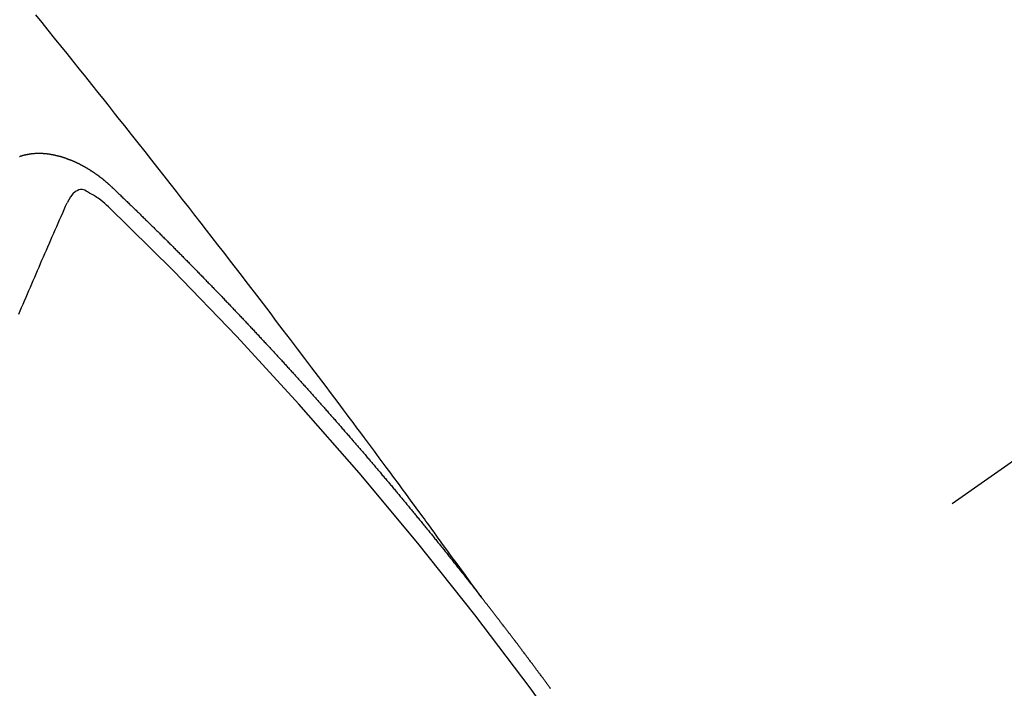
# Model space of a CAD drawing. Extents: x 0 to 26473, y -11045 to -2175.
# Drawn here: x 17120 to 17128, y -4232 to -4226 of the extents above; entities that cross this region are included whole.
import ezdxf

# ---------------------------------------------------------------- set-up
doc = ezdxf.new("R2010")
doc.units = 0
doc.header["$LTSCALE"] = 50
doc.header["$MEASUREMENT"] = 0
doc.linetypes.add('CENTER2', pattern=[1.125, 0.75, -0.125, 0.125, -0.125])
doc.linetypes.add('HIDDEN', pattern=[0.375, 0.25, -0.125])
doc.layers.get('0').update_dxf_attribs({"linetype": 'CONTINUOUS'})
doc.layers.get('DEFPOINTS').update_dxf_attribs({"color": 146, "linetype": 'CONTINUOUS'})
for name, color, linetype in [('150-機器', 8, 'CONTINUOUS'), ('160-文字', 254, 'CONTINUOUS'), ('166-寸法B', 11, 'CONTINUOUS')]:
    doc.layers.add(name, color=color, linetype=linetype)
doc.styles.add('KH001', font='txt')
doc.dimstyles.new('KH1xx030', dxfattribs={"dimscale": 30, "dimtxt": 2, "dimasz": 0.6, "dimexe": 0.3, "dimexo": 1.2, "dimgap": 0.5, "dimtad": 3, "dimdec": 1, "dimdsep": 46, "dimlunit": 6, "dimtxsty": 'KH001', "dimblk": 'DOT', "dimcen": 1, "dimdle": 1, "dimclrd": 256, "dimclre": 256, "dimclrt": 256, "dimadec": 0, "dimazin": 0, "dimtfac": 1, "dimtdec": 1, "dimtix": 1, "dimtmove": 2, "dimatfit": 3, "dimldrblk": 'CLOSEDBLANK', "dimfxl": 1, "dimtolj": 1, "dimtzin": 0, "dimlwd": -1, "dimlwe": -1, "dimarcsym": 0})

# ---------------------------------------------------------------- blocks, each defined once
blk = doc.blocks.new('F402_H')
at = {"layer": '150-機器', "color": 13, "linetype": 'CENTER2'}
blk.add_line((0, 0), (-244.018, -170.8633), dxfattribs=at)
at = {"layer": '150-機器', "color": 13, "linetype": 'HIDDEN'}
for points in [[(-218.9206, -151.3426), (-218.9663, -151.28), (-219.012, -151.2173), (-219.0577, -151.1546), (-219.1035, -151.092), (-219.1346, -151.0493), (-219.1658, -151.0066), (-219.1969, -150.9638), (-219.228, -150.9211), (-219.2459, -150.8965), (-219.2637, -150.8718), (-219.2816, -150.8472), (-219.2994, -150.8225), (-219.3171, -150.7981), (-219.3348, -150.7737), (-219.3525, -150.7492), (-219.3703, -150.7248), (-219.3837, -150.7065), (-219.3971, -150.6882), (-219.4105, -150.6699), (-219.424, -150.6516), (-219.451, -150.6148), (-219.478, -150.578), (-219.505, -150.5412), (-219.5319, -150.5044), (-219.5453, -150.4861), (-219.5588, -150.4678), (-219.5722, -150.4495), (-219.5856, -150.4312), (-219.6035, -150.4069), (-219.6214, -150.3826), (-219.6393, -150.3583), (-219.6573, -150.3341), (-219.6755, -150.3097), (-219.6938, -150.2854), (-219.7121, -150.261), (-219.7303, -150.2367), (-219.771, -150.182), (-219.8113, -150.1272), (-219.8517, -150.0724), (-219.8922, -150.0177), (-219.9239, -149.9753), (-219.9557, -149.9331), (-219.9875, -149.8908), (-220.0192, -149.8485), (-220.0424, -149.8172), (-220.0656, -149.7859), (-220.0887, -149.7546), (-220.1119, -149.7234), (-220.1655, -149.6516), (-220.2194, -149.5801), (-220.2736, -149.5088), (-220.3277, -149.4374), (-220.3871, -149.3591), (-220.4465, -149.2807), (-220.5059, -149.2024), (-220.5654, -149.1241), (-220.6203, -149.0521), (-220.6752, -148.9801), (-220.7303, -148.9081), (-220.7853, -148.8361), (-220.8542, -148.7462), (-220.9231, -148.6562), (-220.9921, -148.5664), (-221.0613, -148.4767), (-221.1075, -148.4171), (-221.1538, -148.3575), (-221.2001, -148.298), (-221.2464, -148.2385), (-221.2973, -148.1731), (-221.3482, -148.1077), (-221.3992, -148.0423), (-221.4502, -147.977), (-221.5012, -147.9117), (-221.5524, -147.8464), (-221.6035, -147.7812), (-221.6548, -147.7161), (-221.7106, -147.6453), (-221.7666, -147.5746), (-221.8225, -147.5039), (-221.8785, -147.4332), (-221.9205, -147.3801), (-221.9625, -147.327), (-222.0045, -147.2739), (-222.0466, -147.2209), (-222.0981, -147.1562), (-222.1497, -147.0916), (-222.2014, -147.027), (-222.2531, -146.9625), (-222.3047, -146.8982), (-222.3564, -146.8339), (-222.4081, -146.7697), (-222.4598, -146.7055), (-222.5117, -146.6413), (-222.5635, -146.5772), (-222.6154, -146.5131)], [(-222.7495, -147.6863), (-222.7473, -147.686), (-222.7457, -147.6848), (-222.7426, -147.6839), (-222.7404, -147.6836), (-222.7388, -147.6825), (-222.7366, -147.6821), (-222.7344, -147.6818), (-222.7319, -147.6801), (-222.7297, -147.6798), (-222.7275, -147.6795), (-222.7253, -147.6791), (-222.7237, -147.678), (-222.7215, -147.6777), (-222.7185, -147.6768), (-222.7163, -147.6764), (-222.7146, -147.6753), (-222.7124, -147.675), (-222.7102, -147.6746), (-222.7072, -147.6737), (-222.705, -147.6734), (-222.7028, -147.6731), (-222.7011, -147.6719), (-222.6989, -147.6716), (-222.6967, -147.6713), (-222.6937, -147.6704), (-222.6915, -147.6701), (-222.6893, -147.6697), (-222.6871, -147.6694), (-222.6849, -147.6691), (-222.6827, -147.6687), (-222.6805, -147.6684), (-222.6774, -147.6675), (-222.6752, -147.6672), (-222.673, -147.6669), (-222.6708, -147.6665), (-222.6686, -147.6662), (-222.6664, -147.6659), (-222.6642, -147.6656), (-222.662, -147.6652), (-222.659, -147.6643), (-222.6568, -147.664), (-222.6546, -147.6637), (-222.6524, -147.6633), (-222.6502, -147.663), (-222.648, -147.6627), (-222.6452, -147.6632), (-222.643, -147.6629), (-222.6408, -147.6625), (-222.6386, -147.6622), (-222.6355, -147.6613), (-222.6333, -147.661), (-222.6305, -147.6615), (-222.6283, -147.6611), (-222.6261, -147.6608), (-222.6239, -147.6605), (-222.6212, -147.661), (-222.6189, -147.6606), (-222.6167, -147.6603), (-222.6145, -147.66), (-222.6118, -147.6605), (-222.6095, -147.6602), (-222.6073, -147.6598), (-222.6046, -147.6603), (-222.6024, -147.66), (-222.6002, -147.6597), (-222.5966, -147.6596), (-222.5944, -147.6593), (-222.5916, -147.6597), (-222.5894, -147.6594), (-222.5872, -147.6591), (-222.5844, -147.6596), (-222.5822, -147.6593), (-222.5794, -147.6597), (-222.5772, -147.6594), (-222.5744, -147.6599), (-222.5722, -147.6596), (-222.5694, -147.6601), (-222.5672, -147.6597), (-222.5644, -147.6602), (-222.5622, -147.6599), (-222.5595, -147.6604), (-222.5573, -147.6601), (-222.5553, -147.6611), (-222.5531, -147.6608), (-222.5503, -147.6613), (-222.5481, -147.661), (-222.5453, -147.6615), (-222.5425, -147.6619), (-222.5403, -147.6616), (-222.5376, -147.6621), (-222.5348, -147.6626), (-222.5326, -147.6623), (-222.5298, -147.6628), (-222.527, -147.6632), (-222.5248, -147.6629), (-222.522, -147.6634), (-222.5193, -147.6639), (-222.5171, -147.6636), (-222.5151, -147.6646), (-222.5123, -147.6651), (-222.5095, -147.6656), (-222.5073, -147.6653), (-222.5046, -147.6658), (-222.5018, -147.6663), (-222.499, -147.6668), (-222.4968, -147.6664), (-222.4948, -147.6675), (-222.4921, -147.668), (-222.4893, -147.6685), (-222.4865, -147.669), (-222.4837, -147.6694), (-222.4815, -147.6691), (-222.4787, -147.6696), (-222.4768, -147.6707), (-222.474, -147.6712), (-222.4712, -147.6717), (-222.4684, -147.6721), (-222.4657, -147.6726), (-222.4629, -147.6731), (-222.4609, -147.6742), (-222.4581, -147.6747), (-222.4554, -147.6752), (-222.4526, -147.6757), (-222.4498, -147.6761), (-222.4478, -147.6772), (-222.4451, -147.6777), (-222.4423, -147.6782), (-222.4395, -147.6787), (-222.4376, -147.6797), (-222.4348, -147.6802), (-222.432, -147.6807), (-222.4292, -147.6812), (-222.4273, -147.6823), (-222.4245, -147.6828), (-222.4217, -147.6832), (-222.4189, -147.6837), (-222.417, -147.6848), (-222.4142, -147.6853), (-222.4114, -147.6858), (-222.4094, -147.6868), (-222.4061, -147.6881), (-222.4033, -147.6886), (-222.4005, -147.6891), (-222.3986, -147.6902), (-222.3958, -147.6907), (-222.393, -147.6912), (-222.3905, -147.693), (-222.3877, -147.6935), (-222.3849, -147.694), (-222.383, -147.6951), (-222.3802, -147.6956), (-222.3768, -147.6969), (-222.3749, -147.6979), (-222.3721, -147.6984), (-222.3693, -147.6989), (-222.3668, -147.7008), (-222.364, -147.7013), (-222.3621, -147.7024), (-222.3593, -147.7028), (-222.3559, -147.7042), (-222.354, -147.7052), (-222.3512, -147.7057), (-222.3487, -147.7076), (-222.3459, -147.7081), (-222.3431, -147.7086), (-222.3406, -147.7104), (-222.3378, -147.7109), (-222.3358, -147.712), (-222.3325, -147.7133), (-222.3305, -147.7144), (-222.3277, -147.7149), (-222.3244, -147.7162), (-222.3224, -147.7172), (-222.3191, -147.7185), (-222.3171, -147.7196), (-222.3143, -147.7201), (-222.3118, -147.722), (-222.309, -147.7225), (-222.3065, -147.7243), (-222.3037, -147.7248), (-222.3012, -147.7267), (-222.2984, -147.7272), (-222.2959, -147.7291), (-222.2931, -147.7296), (-222.2906, -147.7314), (-222.2878, -147.7319), (-222.2852, -147.7338), (-222.2833, -147.7349), (-222.2799, -147.7362), (-222.278, -147.7372), (-222.2746, -147.7385), (-222.2727, -147.7396), (-222.2693, -147.7409), (-222.2674, -147.742), (-222.264, -147.7433), (-222.2615, -147.7452), (-222.2595, -147.7462), (-222.2562, -147.7475), (-222.2542, -147.7486), (-222.2508, -147.7499), (-222.2489, -147.751), (-222.2464, -147.7528), (-222.243, -147.7541), (-222.241, -147.7552), (-222.2385, -147.7571), (-222.2352, -147.7584), (-222.2332, -147.7595), (-222.2307, -147.7613), (-222.2273, -147.7626), (-222.2254, -147.7637), (-222.2228, -147.7656), (-222.2195, -147.7669), (-222.2175, -147.768), (-222.215, -147.7698), (-222.2116, -147.7711), (-222.2097, -147.7722), (-222.2071, -147.7741), (-222.2046, -147.776), (-222.2012, -147.7773), (-222.1993, -147.7783), (-222.1968, -147.7802), (-222.1934, -147.7815), (-222.1909, -147.7834), (-222.1889, -147.7845), (-222.1864, -147.7863), (-222.1838, -147.7882), (-222.1805, -147.7895), (-222.178, -147.7914), (-222.176, -147.7925), (-222.1735, -147.7943), (-222.1701, -147.7956), (-222.1676, -147.7975), (-222.165, -147.7994), (-222.1631, -147.8005), (-222.1606, -147.8023), (-222.158, -147.8042), (-222.1547, -147.8055), (-222.1521, -147.8074), (-222.1496, -147.8093), (-222.1471, -147.8112), (-222.1451, -147.8122), (-222.1426, -147.8141), (-222.14, -147.816), (-222.1367, -147.8173), (-222.1342, -147.8192), (-222.1316, -147.821), (-222.1291, -147.8229), (-222.1266, -147.8248), (-222.124, -147.8267), (-222.1215, -147.8286), (-222.1195, -147.8296), (-222.117, -147.8315), (-222.1145, -147.8334), (-222.1119, -147.8353), (-222.1094, -147.8371), (-222.1069, -147.839), (-222.1043, -147.8409), (-222.1018, -147.8428), (-222.0993, -147.8447), (-222.0959, -147.846), (-222.0934, -147.8478), (-222.0909, -147.8497), (-222.0891, -147.8522), (-222.0866, -147.8541), (-222.0841, -147.8559), (-222.0815, -147.8578), (-222.079, -147.8597), (-222.0765, -147.8616), (-222.0739, -147.8634), (-222.0714, -147.8653), (-222.0689, -147.8672), (-222.0663, -147.8691), (-222.0638, -147.871), (-222.0607, -147.8737), (-222.0582, -147.8755), (-222.0556, -147.8774), (-222.0539, -147.8799), (-222.0514, -147.8817), (-222.0488, -147.8836), (-222.0463, -147.8855), (-222.0438, -147.8874), (-222.0412, -147.8893), (-222.0395, -147.8917), (-222.0364, -147.8944), (-222.0339, -147.8963), (-222.0314, -147.8982), (-222.0288, -147.9), (-222.0271, -147.9025), (-222.0246, -147.9044), (-222.022, -147.9063), (-222.0189, -147.9089), (-222.0172, -147.9114), (-222.0147, -147.9133), (-222.0122, -147.9152), (-222.0096, -147.917), (-222.0079, -147.9195), (-222.0048, -147.9222), (-222.0023, -147.9241), (-221.9997, -147.9259), (-221.998, -147.9284), (-221.9955, -147.9303), (-221.9924, -147.933), (-221.9898, -147.9348), (-221.9881, -147.9373), (-221.9856, -147.9392), (-221.9831, -147.9411), (-221.9814, -147.9435)], [(-222.0123, -148.105), (-222.0284, -148.0909), (-222.0446, -148.077), (-222.0609, -148.0632), (-222.0774, -148.0497), (-222.088, -148.0414), (-222.0986, -148.0333), (-222.1095, -148.0254), (-222.1205, -148.0178), (-222.1367, -148.0077), (-222.1533, -147.9984), (-222.1703, -147.9893), (-222.1875, -147.9795), (-222.1984, -147.9729), (-222.2093, -147.9668), (-222.2205, -147.9621), (-222.2319, -147.9595), (-222.2458, -147.9599), (-222.2598, -147.9636), (-222.2733, -147.9699), (-222.286, -147.9779), (-222.3083, -147.9974), (-222.3265, -148.0201), (-222.342, -148.0449), (-222.3561, -148.0708)], [(-221.9814, -147.9435), (-221.974, -147.9505), (-221.9672, -147.9567), (-221.9604, -147.9629), (-221.9536, -147.9692), (-221.9477, -147.9759), (-221.9403, -147.983), (-221.9335, -147.9892), (-221.9268, -147.9954), (-221.92, -148.0016), (-221.9132, -148.0078), (-221.9067, -148.0154), (-221.8999, -148.0216), (-221.8931, -148.0278), (-221.8863, -148.034), (-221.8795, -148.0402), (-221.873, -148.0478), (-221.8662, -148.054), (-221.8594, -148.0602), (-221.8526, -148.0665), (-221.8453, -148.0735), (-221.8393, -148.0803), (-221.8325, -148.0865), (-221.8258, -148.0927), (-221.819, -148.0989), (-221.8124, -148.1065), (-221.8057, -148.1127), (-221.7989, -148.1189), (-221.7921, -148.1251), (-221.7847, -148.1321), (-221.7788, -148.1389), (-221.772, -148.1451), (-221.7652, -148.1513), (-221.7584, -148.1575), (-221.7519, -148.1651), (-221.7451, -148.1714), (-221.7383, -148.1776), (-221.7315, -148.1838), (-221.725, -148.1914), (-221.7182, -148.1976), (-221.7114, -148.2038), (-221.7055, -148.2106), (-221.6981, -148.2176), (-221.6913, -148.2238), (-221.6846, -148.23), (-221.6786, -148.2368), (-221.6712, -148.2438), (-221.6645, -148.25), (-221.6585, -148.2568), (-221.6511, -148.2638), (-221.6443, -148.27), (-221.6376, -148.2762), (-221.6316, -148.283), (-221.6242, -148.2901), (-221.6175, -148.2963), (-221.6115, -148.303), (-221.6047, -148.3093), (-221.5974, -148.3163), (-221.5914, -148.3231), (-221.5846, -148.3293), (-221.5773, -148.3363), (-221.5713, -148.3431), (-221.5645, -148.3493), (-221.5577, -148.3555), (-221.5512, -148.3631), (-221.5444, -148.3693), (-221.5376, -148.3755), (-221.5311, -148.3831), (-221.5243, -148.3893), (-221.5175, -148.3955), (-221.5116, -148.4023), (-221.5042, -148.4093), (-221.4974, -148.4155), (-221.4915, -148.4223), (-221.4841, -148.4293), (-221.4781, -148.4361), (-221.4714, -148.4423), (-221.464, -148.4494), (-221.458, -148.4561), (-221.4512, -148.4623), (-221.4445, -148.4686), (-221.4379, -148.4762), (-221.4311, -148.4824), (-221.4252, -148.4891), (-221.4178, -148.4962), (-221.411, -148.5024), (-221.4051, -148.5092), (-221.3977, -148.5162), (-221.3918, -148.523), (-221.385, -148.5292), (-221.3776, -148.5362), (-221.3717, -148.543), (-221.3649, -148.5492), (-221.3583, -148.5568), (-221.3516, -148.563), (-221.3456, -148.5698), (-221.3382, -148.5768), (-221.3315, -148.583), (-221.3255, -148.5898), (-221.3181, -148.5968), (-221.3122, -148.6036), (-221.3054, -148.6098), (-221.2988, -148.6174), (-221.2921, -148.6236), (-221.2853, -148.6298), (-221.2787, -148.6374), (-221.272, -148.6436), (-221.266, -148.6504), (-221.2586, -148.6574), (-221.2527, -148.6642), (-221.2459, -148.6704), (-221.2394, -148.678), (-221.2326, -148.6842), (-221.226, -148.6918), (-221.2193, -148.698), (-221.2133, -148.7048), (-221.2059, -148.7118), (-221.2, -148.7186), (-221.1932, -148.7248), (-221.1866, -148.7324), (-221.1799, -148.7386), (-221.1739, -148.7454), (-221.1665, -148.7524), (-221.1606, -148.7592), (-221.1532, -148.7663), (-221.1473, -148.773), (-221.1405, -148.7792), (-221.1339, -148.7868), (-221.1272, -148.7931), (-221.1212, -148.7998), (-221.1138, -148.8069), (-221.1079, -148.8136), (-221.1005, -148.8207), (-221.0946, -148.8274), (-221.0878, -148.8337), (-221.0812, -148.8413), (-221.0744, -148.8475), (-221.0679, -148.8551), (-221.0611, -148.8613), (-221.0552, -148.868), (-221.0486, -148.8756), (-221.0418, -148.8819), (-221.0353, -148.8895), (-221.0285, -148.8957), (-221.0226, -148.9024), (-221.0152, -148.9095), (-221.0092, -148.9162), (-221.0019, -148.9233), (-220.9959, -148.9301), (-220.99, -148.9368), (-220.9826, -148.9439), (-220.9766, -148.9506), (-220.9693, -148.9577), (-220.9633, -148.9644), (-220.9573, -148.9712), (-220.95, -148.9783), (-220.944, -148.985), (-220.9367, -148.9921), (-220.9307, -148.9988), (-220.9247, -149.0056), (-220.9174, -149.0126), (-220.9114, -149.0194), (-220.9041, -149.0265), (-220.8981, -149.0332), (-220.8916, -149.0408), (-220.8848, -149.047), (-220.8788, -149.0538), (-220.8715, -149.0608), (-220.8655, -149.0676), (-220.859, -149.0752), (-220.8522, -149.0814), (-220.8456, -149.089), (-220.8397, -149.0958), (-220.8329, -149.102), (-220.8263, -149.1096), (-220.8204, -149.1164), (-220.813, -149.1234), (-220.8071, -149.1302), (-220.8005, -149.1378), (-220.7937, -149.144), (-220.7872, -149.1516), (-220.7812, -149.1584), (-220.7745, -149.1646), (-220.7679, -149.1722), (-220.762, -149.179), (-220.7546, -149.186), (-220.7486, -149.1928), (-220.7421, -149.2004), (-220.7353, -149.2066), (-220.7288, -149.2142), (-220.7228, -149.221), (-220.7155, -149.228), (-220.7095, -149.2348), (-220.7035, -149.2416), (-220.6962, -149.2486), (-220.6902, -149.2554), (-220.6837, -149.263), (-220.6777, -149.2697), (-220.6703, -149.2768), (-220.6644, -149.2836), (-220.6578, -149.2911), (-220.6511, -149.2974), (-220.6445, -149.305), (-220.6386, -149.3117), (-220.632, -149.3193), (-220.6252, -149.3255), (-220.6187, -149.3331), (-220.6127, -149.3399), (-220.6068, -149.3467), (-220.5994, -149.3537), (-220.5935, -149.3605), (-220.5869, -149.3681), (-220.5809, -149.3749), (-220.5736, -149.3819), (-220.5676, -149.3887), (-220.5611, -149.3963), (-220.5551, -149.4031), (-220.5478, -149.4101), (-220.5418, -149.4169), (-220.5353, -149.4245), (-220.5293, -149.4313), (-220.5219, -149.4383), (-220.516, -149.4451), (-220.5094, -149.4527), (-220.5035, -149.4594), (-220.4969, -149.467), (-220.4902, -149.4732), (-220.4836, -149.4808), (-220.4777, -149.4876), (-220.4711, -149.4952), (-220.4652, -149.502), (-220.4578, -149.509), (-220.4518, -149.5158), (-220.4453, -149.5234), (-220.4393, -149.5302), (-220.4328, -149.5378), (-220.426, -149.544), (-220.4195, -149.5516), (-220.4135, -149.5584), (-220.407, -149.566), (-220.401, -149.5728), (-220.3945, -149.5804), (-220.3877, -149.5866), (-220.3811, -149.5942), (-220.3752, -149.6009), (-220.3686, -149.6085), (-220.3627, -149.6153), (-220.3561, -149.6229), (-220.3488, -149.6299), (-220.3428, -149.6367), (-220.3363, -149.6443), (-220.3303, -149.6511), (-220.3238, -149.6587), (-220.3178, -149.6655), (-220.3113, -149.6731), (-220.3053, -149.6799), (-220.298, -149.6869), (-220.292, -149.6937), (-220.2855, -149.7013), (-220.2795, -149.708), (-220.273, -149.7156), (-220.267, -149.7224), (-220.2604, -149.73), (-220.2545, -149.7368), (-220.2479, -149.7444), (-220.2406, -149.7514), (-220.2346, -149.7582), (-220.2281, -149.7658), (-220.2221, -149.7726), (-220.2156, -149.7802), (-220.2096, -149.787), (-220.2031, -149.7946), (-220.1971, -149.8013), (-220.1906, -149.8089), (-220.1846, -149.8157), (-220.1781, -149.8233), (-220.1715, -149.8309), (-220.1648, -149.8371), (-220.1582, -149.8447), (-220.1523, -149.8515), (-220.1457, -149.8591), (-220.1397, -149.8659), (-220.1332, -149.8735), (-220.1272, -149.8803), (-220.1207, -149.8879), (-220.1142, -149.8955), (-220.1082, -149.9022), (-220.1017, -149.9098), (-220.0957, -149.9166), (-220.0892, -149.9242), (-220.0832, -149.931), (-220.0767, -149.9386), (-220.0707, -149.9454), (-220.0642, -149.953), (-220.0576, -149.9606), (-220.0517, -149.9673), (-220.0451, -149.9749), (-220.0392, -149.9817), (-220.0326, -149.9893), (-220.0266, -149.9961), (-220.0201, -150.0037), (-220.0136, -150.0113), (-220.0076, -150.0181), (-220.0011, -150.0257), (-219.9951, -150.0325), (-219.9886, -150.0401), (-219.9826, -150.0468), (-219.9761, -150.0544), (-219.9695, -150.062), (-219.9636, -150.0688), (-219.957, -150.0764), (-219.9511, -150.0832), (-219.9445, -150.0908), (-219.9386, -150.0976), (-219.932, -150.1052), (-219.9255, -150.1128), (-219.9195, -150.1195), (-219.913, -150.1271), (-219.907, -150.1339), (-219.9005, -150.1415), (-219.8939, -150.1491), (-219.888, -150.1559), (-219.8822, -150.1641), (-219.8763, -150.1709), (-219.8697, -150.1785), (-219.8632, -150.186), (-219.8572, -150.1928), (-219.8507, -150.2004), (-219.8447, -150.2072), (-219.8382, -150.2148), (-219.8317, -150.2224), (-219.8257, -150.2292), (-219.8192, -150.2368), (-219.8132, -150.2436), (-219.8075, -150.2517), (-219.8009, -150.2593), (-219.795, -150.2661), (-219.7884, -150.2737), (-219.7825, -150.2805), (-219.7759, -150.2881), (-219.7694, -150.2957), (-219.7634, -150.3025), (-219.7569, -150.3101), (-219.7517, -150.3174), (-219.7452, -150.325), (-219.7387, -150.3326), (-219.7327, -150.3394), (-219.7262, -150.347), (-219.7202, -150.3538), (-219.7137, -150.3614), (-219.7079, -150.3695), (-219.702, -150.3763), (-219.6954, -150.3839), (-219.6889, -150.3915), (-219.6829, -150.3983), (-219.6764, -150.4059), (-219.6704, -150.4127), (-219.6647, -150.4208), (-219.6582, -150.4284), (-219.6522, -150.4352), (-219.6457, -150.4428), (-219.6397, -150.4496), (-219.6332, -150.4572), (-219.6274, -150.4654), (-219.6215, -150.4722), (-219.6149, -150.4797), (-219.6084, -150.4873), (-219.6024, -150.4941), (-219.5967, -150.5023), (-219.5908, -150.5091), (-219.5842, -150.5167), (-219.5777, -150.5243), (-219.5717, -150.5311), (-219.566, -150.5392), (-219.5595, -150.5468), (-219.5535, -150.5536), (-219.547, -150.5612), (-219.5412, -150.5694), (-219.5353, -150.5762), (-219.5287, -150.5837), (-219.5228, -150.5905), (-219.5162, -150.5981), (-219.5105, -150.6063), (-219.5045, -150.6131), (-219.498, -150.6207), (-219.4915, -150.6283), (-219.4863, -150.6356), (-219.4798, -150.6432), (-219.4732, -150.6508), (-219.4673, -150.6576), (-219.4616, -150.6658), (-219.4556, -150.6726), (-219.4491, -150.6802), (-219.4425, -150.6877), (-219.4374, -150.6951), (-219.4308, -150.7027), (-219.4243, -150.7103), (-219.4191, -150.7177), (-219.4126, -150.7252), (-219.4061, -150.7328), (-219.4001, -150.7396), (-219.3944, -150.7478), (-219.3878, -150.7554), (-219.3819, -150.7622), (-219.3762, -150.7703), (-219.3696, -150.7779), (-219.3637, -150.7847), (-219.3571, -150.7923), (-219.352, -150.7997), (-219.3454, -150.8073), (-219.3389, -150.8149), (-219.3337, -150.8222), (-219.3272, -150.8298), (-219.3207, -150.8374), (-219.3155, -150.8448), (-219.309, -150.8524), (-219.3024, -150.86), (-219.2973, -150.8673), (-219.2908, -150.8749), (-219.2842, -150.8825), (-219.2791, -150.8899), (-219.2725, -150.8975), (-219.266, -150.9051), (-219.2608, -150.9124), (-219.2543, -150.92), (-219.2478, -150.9276), (-219.2426, -150.935), (-219.2361, -150.9426), (-219.2304, -150.9507), (-219.2244, -150.9575), (-219.2179, -150.9651), (-219.2121, -150.9733), (-219.2062, -150.9801), (-219.1996, -150.9877), (-219.1939, -150.9958), (-219.188, -151.0026), (-219.1822, -151.0108), (-219.1757, -151.0184), (-219.1697, -151.0252), (-219.164, -151.0333), (-219.1575, -151.0409), (-219.1523, -151.0483), (-219.1458, -151.0559), (-219.1401, -151.064), (-219.1341, -151.0708), (-219.1276, -151.0784), (-219.1218, -151.0866), (-219.1159, -151.0934), (-219.1102, -151.1015), (-219.1036, -151.1091), (-219.0979, -151.1173), (-219.0919, -151.1241), (-219.0854, -151.1317), (-219.0797, -151.1399), (-219.0737, -151.1466), (-219.068, -151.1548), (-219.0615, -151.1624), (-219.0563, -151.1698), (-219.0498, -151.1774), (-219.044, -151.1855), (-219.0381, -151.1923), (-219.0324, -151.2005), (-219.0258, -151.2081), (-219.0207, -151.2154), (-219.0141, -151.223), (-219.0076, -151.2306), (-219.0024, -151.238), (-218.9959, -151.2456), (-218.9902, -151.2537), (-218.9837, -151.2613), (-218.9785, -151.2687), (-218.972, -151.2763), (-218.9662, -151.2845), (-218.9603, -151.2912), (-218.9546, -151.2994), (-218.948, -151.307), (-218.9429, -151.3144), (-218.9363, -151.322), (-218.9306, -151.3301), (-218.9246, -151.3369)], [(-222.7564, -148.9927), (-222.7443, -148.9648), (-222.7323, -148.9368), (-222.7202, -148.9089), (-222.7081, -148.8809), (-222.696, -148.853), (-222.6839, -148.8251), (-222.6718, -148.7971), (-222.6597, -148.7692), (-222.6476, -148.7412), (-222.6364, -148.7138), (-222.6243, -148.6859), (-222.6122, -148.658), (-222.6001, -148.63), (-222.588, -148.6021), (-222.5759, -148.5741), (-222.5638, -148.5462), (-222.5517, -148.5182), (-222.5397, -148.4903), (-222.5267, -148.4618), (-222.5147, -148.4338), (-222.5026, -148.4059), (-222.4905, -148.3779), (-222.4784, -148.35), (-222.4663, -148.322), (-222.4542, -148.2941), (-222.4421, -148.2661), (-222.43, -148.2382), (-222.4174, -148.2111), (-222.4053, -148.1831), (-222.3924, -148.1546), (-222.3803, -148.1267), (-222.3682, -148.0987), (-222.3561, -148.0708)], [(-218.3516, -152.0945), (-218.3556, -152.0887), (-218.359, -152.0838), (-218.363, -152.0781), (-218.3671, -152.0724), (-218.3719, -152.0672), (-218.3753, -152.0623), (-218.3793, -152.0566), (-218.3833, -152.0509), (-218.3867, -152.046), (-218.3907, -152.0403), (-218.3948, -152.0346), (-218.3996, -152.0294), (-218.403, -152.0245), (-218.407, -152.0188), (-218.411, -152.0131), (-218.4144, -152.0082), (-218.4185, -152.0025), (-218.4233, -151.9973), (-218.4273, -151.9916), (-218.4307, -151.9867), (-218.4347, -151.981), (-218.4387, -151.9753), (-218.443, -151.9709), (-218.447, -151.9652), (-218.451, -151.9595), (-218.4544, -151.9546), (-218.4584, -151.9489), (-218.4624, -151.9431), (-218.4672, -151.938), (-218.4707, -151.9331), (-218.4747, -151.9274), (-218.4787, -151.9217), (-218.4821, -151.9168), (-218.4869, -151.9116), (-218.4909, -151.9059), (-218.4949, -151.9002), (-218.4984, -151.8953), (-218.5024, -151.8896), (-218.5072, -151.8844), (-218.5106, -151.8795), (-218.5146, -151.8738), (-218.5186, -151.8681), (-218.5226, -151.8623), (-218.5269, -151.858), (-218.5309, -151.8523), (-218.5349, -151.8466), (-218.5383, -151.8417), (-218.5423, -151.836), (-218.5472, -151.8308), (-218.5506, -151.8259), (-218.5546, -151.8202), (-218.5586, -151.8145), (-218.5626, -151.8088), (-218.5669, -151.8044), (-218.5709, -151.7987), (-218.5749, -151.793), (-218.5783, -151.7881), (-218.5831, -151.7829), (-218.5871, -151.7772), (-218.5906, -151.7723), (-218.5946, -151.7666), (-218.5994, -151.7615), (-218.6034, -151.7557), (-218.6068, -151.7508), (-218.6108, -151.7451), (-218.6156, -151.74), (-218.6191, -151.7351), (-218.6231, -151.7293), (-218.6271, -151.7236), (-218.6319, -151.7185), (-218.6353, -151.7136), (-218.6393, -151.7079), (-218.6434, -151.7021), (-218.6476, -151.6978), (-218.6516, -151.6921), (-218.6556, -151.6864), (-218.659, -151.6815), (-218.6639, -151.6763), (-218.6679, -151.6706), (-218.6719, -151.6649), (-218.6753, -151.66), (-218.6801, -151.6548), (-218.6841, -151.6491), (-218.6876, -151.6442), (-218.6916, -151.6385), (-218.6964, -151.6333), (-218.6998, -151.6284), (-218.7038, -151.6227), (-218.7086, -151.6176), (-218.7121, -151.6127), (-218.7161, -151.607), (-218.7201, -151.6012), (-218.7249, -151.5961), (-218.7283, -151.5912), (-218.7323, -151.5855), (-218.7372, -151.5803), (-218.7406, -151.5754), (-218.7446, -151.5697), (-218.7494, -151.5646), (-218.7529, -151.5597), (-218.7569, -151.5539), (-218.7609, -151.5482), (-218.7657, -151.5431), (-218.7691, -151.5382), (-218.7731, -151.5325), (-218.7779, -151.5273), (-218.7814, -151.5224), (-218.7854, -151.5167), (-218.7902, -151.5115), (-218.7936, -151.5066), (-218.7976, -151.5009), (-218.8025, -151.4958), (-218.8059, -151.4909), (-218.8099, -151.4851), (-218.8147, -151.48), (-218.8187, -151.4743), (-218.8222, -151.4694), (-218.8262, -151.4637), (-218.831, -151.4585), (-218.8344, -151.4536), (-218.8384, -151.4479), (-218.8432, -151.4427), (-218.8467, -151.4378), (-218.8507, -151.4321), (-218.8555, -151.427), (-218.8589, -151.4221), (-218.8629, -151.4164), (-218.8678, -151.4112), (-218.8718, -151.4055), (-218.8752, -151.4006), (-218.88, -151.3954), (-218.884, -151.3897), (-218.8875, -151.3848), (-218.8923, -151.3797), (-218.8963, -151.374), (-218.8997, -151.3691), (-218.9045, -151.3639), (-218.9085, -151.3582), (-218.912, -151.3533), (-218.9168, -151.3481), (-218.9208, -151.3424), (-218.9248, -151.3367)]]:
    blk.add_lwpolyline(points, dxfattribs=at)
blk.add_arc((-243.7125, -170.6494), 31.2914, 23.88957, 46.11045, dxfattribs=at)
blk = doc.blocks.new('_Dot')
at = {"color": 0, "linetype": 'ByBlock', "lineweight": -2}
blk.add_line((-0.5, 0), (-1, 0), dxfattribs=at)
at = {"color": 0, "linetype": 'ByBlock', "const_width": 0.5}
blk.add_lwpolyline([(-0.25, 0, 1), (0.25, 0, 1)], format="xyb", close=True, dxfattribs=at)
blk = doc.blocks.new('*D115')
at = {"layer": '166-寸法B', "transparency": 16777216}
for p, q in [((17156.626, -3760.0584), (17012.4814, -3760.0584)), ((17021.4814, -3778.0584), (17021.4814, -4267.0584)), ((17174.2253, -4285.0584), (17012.4814, -4285.0584))]:
    blk.add_line(p, q, dxfattribs=at)
at = {"layer": 'DEFPOINTS', "color": 0, "transparency": 16777216}
for p in [(17192.626, -3760.0584), (17021.4814, -4285.0584), (17210.2253, -4285.0584)]:
    blk.add_point(p, dxfattribs=at)
at = {"layer": '166-寸法B', "transparency": 16777216, "xscale": 18, "yscale": 18, "zscale": 18}
for p, rotation in [((17021.4814, -3760.0584), 90), ((17021.4814, -4285.0584), 270)]:
    blk.add_blockref('_Dot', p, dxfattribs=dict(at, rotation=rotation))
at = {"layer": '166-寸法B', "transparency": 16777216, "insert": (16972.8835, -3893.8415), "char_height": 60, "attachment_point": 5, "rotation": 90, "style": 'KH001'}
blk.add_mtext('\\A1;525', dxfattribs=at)
blk = doc.blocks.new('_ClosedBlank')
at = {"color": 0, "linetype": 'ByBlock', "lineweight": -2}
for p, q in [((-1, 0.16667), (0, 0)), ((-1, 0.16667), (-1, -0.16667)), ((0, 0), (-1, -0.16667))]:
    blk.add_line(p, q, dxfattribs=at)

msp = doc.modelspace()

# ---------------------------------------------------------------- block references
at = {"layer": '150-機器'}
msp.add_blockref('F402_H', (17342.6187, -4079.866), dxfattribs=at)

# ---------------------------------------------------------------- dimensions: what is measured, and where the dimension line sits
at = {"layer": '166-寸法B'}
dim = msp.add_linear_dim(base=(17021.4814, -4285.0584), p1=(17192.626, -3760.0584), p2=(17210.2253, -4285.0584), angle=90, dimstyle='KH1xx030', dxfattribs=at)
dim.commit()
dim.dimension.update_dxf_attribs({"geometry": '*D115', "text_midpoint": (16972.8835, -3893.8415), "dimtype": 128})

# ---------------------------------------------------------------- leaders
at = {"layer": '160-文字', "annotation_type": 0, "has_hookline": 1, "hookline_direction": 0}
for points, text_width in [([(16512.5209, -4052.4355), (17419.3262, -5725.1111), (17437.3262, -5725.1111)], 1240.203), ([(16790.8504, -4056.9199), (17885.616, -5505.5221), (17903.616, -5505.5221)], 1630.0508)]:
    msp.add_leader(points, dimstyle='KH1xx030', override={"dimgap": 0.5, "dimtad": 1}, dxfattribs=dict(at, text_width=text_width))

doc.saveas('drawing.dxf')
